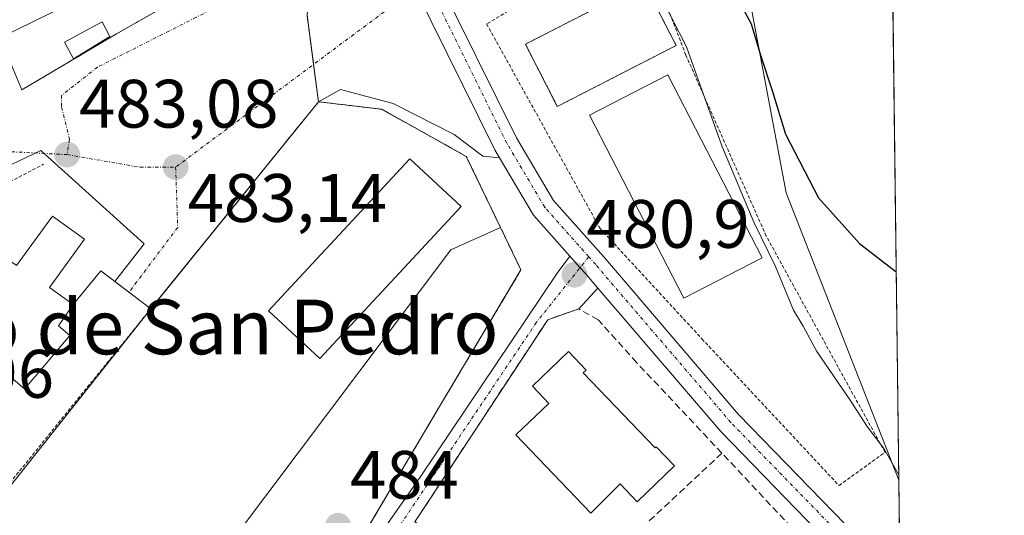
# Model space of a CAD drawing. Units: metres. Extents: x 583571 to 587011, y 4728937 to 4731292.
# Drawn here: x 586867 to 587011, y 4730200 to 4730273 of the extents above; entities that cross this region are included whole.
import ezdxf
from ezdxf.enums import TextEntityAlignment as Align

# ---------------------------------------------------------------- set-up
doc = ezdxf.new("R2010")
doc.units = ezdxf.units.M
doc.header["$MEASUREMENT"] = 0
for name, pattern in [('TRAZO_Y_PUNTO', [1, 0.5, -0.25, 0, -0.25]), ('TRAZOS', [0.75, 0.5, -0.25]), ('TRAZOSX2', [1.5, 1, -0.5])]:
    doc.linetypes.add(name, pattern=pattern)
for name, color, linetype, lineweight in [('Alambrada', 19, 'TRAZOS', 0), ('Camping', 135, 'TRAZOSX2', 0), ('Camping Cxs', 135, 'Continuous', 0), ('Carretera de calzada única', 19, 'Continuous', 13), ('Carretera de calzada única Cxs', 19, 'Continuous', 13), ('Carretera de calzada única eje', 19, 'TRAZO_Y_PUNTO', 0), ('Carátula', 7, 'Continuous', 5), ('Comarca CxS', 133, 'Continuous', 0), ('Comunidad Autónoma CxS', 142, 'Continuous', 0), ('Cultivos herbáceos CxS', 92, 'Continuous', 0), ('Curva de nivel maestra', 36, 'Continuous', 30), ('Curva de nivel normal', 36, 'Continuous', 0), ('Edificación', 1, 'Continuous', 13), ('Edificación Cxs', 1, 'Continuous', 13), ('Edificación ligera', 1, 'Continuous', 0), ('Edificación ligera Cxs', 1, 'Continuous', 0), ('Entidad de ámbito territorial CxS', 92, 'Continuous', 0), ('Explanada', 19, 'Continuous', 0), ('Explanada Cxs', 19, 'Continuous', 0), ('Municipio CxS', 142, 'Continuous', 0), ('Muro lineal', 1, 'TRAZOSX2', 13), ('Núcleo urbano', 19, 'Continuous', 0), ('Núcleo urbano CxS', 19, 'Continuous', 0), ('Pista deportiva', 19, 'Continuous', 0), ('Pista deportiva Cxs', 19, 'Continuous', 0), ('Provincia CxS', 1, 'Continuous', 0), ('Punto de cota en terreno', 7, 'Continuous', 0), ('Rótulo de punto de cota en terreno', 19, 'Continuous', 0), ('Texto cartográfico', 19, 'Continuous', 0), ('Vía urbana Cxs', 5, 'Continuous', 0), ('Vía urbana eje', 5, 'TRAZO_Y_PUNTO', 0)]:
    doc.layers.add(name, color=color, linetype=linetype, lineweight=lineweight)
doc.styles.add('Arial', font='txt', dxfattribs={"height": 0.2})

# ---------------------------------------------------------------- blocks, each defined once
blk = doc.blocks.new('*U150')
at = {"layer": 'Cultivos herbáceos CxS', "color": 92, "linetype": 'Continuous', "lineweight": 0}
blk.add_polyline3d([(586993.78, 4730328.66, 466.58), (586995.32, 4730205.61, 479.78), (586978.83, 4730247.66, 476.54), (586973.33, 4730276.96, 474.06), (586967.82, 4730288.91, 474.25), (586965.61, 4730290.82, 474.65), (586964.12, 4730305.82, 473.05), (586961.94, 4730316.86, 471.84), (586961.58, 4730318.68, 471.66), (586958.97, 4730332.44, 470.32), (586958.24, 4730336.3, 469.63), (586958.24, 4730336.31, 469.63), (586960.99, 4730340.89, 469.23), (586966.17, 4730336.57, 467.55), (586991.25, 4730329.98, 466.51), (586993.78, 4730328.66, 466.58)], close=True, dxfattribs=at)
blk = doc.blocks.new('*U161')
at = {"layer": 'Municipio CxS', "color": 142, "linetype": 'Continuous', "lineweight": 0}
blk.add_polyline3d([(586988.39, 4730757.11, 465.69), (587010.74, 4728979.1, 636.12), (586343.5, 4728970.87, 465.89), (586343.37, 4728970.98, 465.89), (586117.72, 4729153.31, 465.8), (585557.07, 4729606.32, 468.02)], dxfattribs=at)
blk = doc.blocks.new('*U163')
at = {"layer": 'Municipio CxS', "color": 142, "linetype": 'Continuous', "lineweight": 0}
blk.add_polyline3d([(586988.39, 4730757.11, 465.69), (587010.74, 4728979.1, 636.12), (586343.5, 4728970.87, 465.89), (586343.37, 4728970.98, 465.89), (586117.72, 4729153.31, 465.8), (585557.07, 4729606.32, 468.02)], dxfattribs=at)
blk = doc.blocks.new('5PATER')
at = {"layer": 'Carátula', "linetype": 'Continuous', "lineweight": 5}
h = blk.add_hatch(color=250, dxfattribs=at)
edge = h.paths.add_edge_path()
edge.add_ellipse((0, 0.01), major_axis=(-1.33, -1.34), ratio=0.999422, start_angle=0, end_angle=360)
blk = doc.blocks.new('*U196')
at = {"layer": 'Vía urbana Cxs', "color": 5, "linetype": 'Continuous', "lineweight": 0}
for points in [[(586888.64, 4730282.54, 481.82), (586863.88, 4730270.37, 482.01), (586867.06, 4730262.73, 482.55), (586880.91, 4730270.94, 482.53), (586900.39, 4730282.08, 482.24)], [(586924.59, 4730277.55, 482.27), (586936.21, 4730253.99, 481.69), (586936.93, 4730252.78, 481.66), (586934.49, 4730253.03, 481.93), (586930.26, 4730256.2, 482.21), (586921.37, 4730260.75, 482.8), (586913.64, 4730262.77, 482.85), (586910.44, 4730261, 482.87), (586888.28, 4730233.61, 483.37), (586885.93, 4730230.71, 483.38), (586880.65, 4730234.71, 483.37), (586884.96, 4730240.22, 483.23), (586869.83, 4730253.88, 482.74), (586862.42, 4730250.38, 482.53), (586833.08, 4730215.99, 483.33), (586819.53, 4730214.66, 483.04), (586790.77, 4730214.29, 482.16), (586790.24, 4730218, 482.08), (586775.74, 4730217.89, 481.87), (586772.32, 4730215.88, 481.8), (586765.05, 4730217.83, 481.58), (586750.66, 4730223.71, 480.91)]]:
    blk.add_polyline3d(points, dxfattribs=at)
blk = doc.blocks.new('*U197')
at = {"layer": 'Explanada Cxs', "color": 19, "linetype": 'Continuous', "lineweight": 0}
for points in [[(586929.79, 4730239.35, 482.95), (586862.89, 4730150.43, 483.97), (586829.21, 4730170.29, 485.78), (586851.49, 4730198.45, 486), (586856.91, 4730205.3, 486.22), (586862.33, 4730201, 483.75), (586885.93, 4730230.71, 483.42), (586910.44, 4730261, 482.82), (586919.68, 4730259.9, 482.87), (586932.06, 4730253, 482.76), (586937.06, 4730242.61, 482.57), (586929.79, 4730239.35, 482.95)], [(586859.3, 4730202.61, 484.02), (586857.53, 4730203.82, 485.87), (586855.39, 4730200.69, 484.52), (586857.17, 4730199.48, 483.83), (586859.3, 4730202.61, 484.02)]]:
    blk.add_polyline3d(points, close=True, dxfattribs=at)

msp = doc.modelspace()

# ---------------------------------------------------------------- linework, layer by layer
at = {"layer": 'Alambrada', "color": 19, "linetype": 'TRAZOS', "lineweight": 0}
for points in [[(586604.71, 4730344.46, 472.75), (586604.55, 4730318.36, 474.72), (586604.8, 4730296.83, 475.48), (586604.94, 4730276.41, 483.38), (586621.92, 4730266.02, 485.18), (586647.03, 4730260.77, 481.75), (586698.55, 4730244.93, 485.4), (586721.22, 4730236.42, 479.83), (586743.62, 4730225.18, 480.72), (586762.73, 4730212.97, 487.74), (586783.32, 4730195.67, 492.6), (586801.55, 4730184.34, 486.35), (586819.53, 4730214.66, 485.88), (586836.55, 4730216.33, 493.89), (586863.3, 4730248.26, 494.59), (586870.23, 4730251.85, 492.18)], [(586965.61, 4730290.82, 480.23), (586931.32, 4730274.7, 483.34), (586925.6, 4730284.8, 489.39), (586922.75, 4730286.92, 486.9), (586917.26, 4730288.1, 482.29), (586911.72, 4730287.44, 490.13), (586900.39, 4730282.08, 485.02), (586880.91, 4730270.94, 484.07), (586867.06, 4730262.73, 491.44)], [(586986.57, 4730204.84, 480.31), (586993.3, 4730209.69, 480.18), (586975.92, 4730241.35, 480.02), (586964.17, 4730267.83, 480.33), (586959.95, 4730278.8, 480.2), (586943.96, 4730277.71, 481.6), (586935.03, 4730272.38, 485.31), (586951.63, 4730242.45, 480.85), (586966.52, 4730226.31, 480.23), (586986.57, 4730204.84, 480.31)], [(586945.37, 4730260.32, 480.51), (586962.76, 4730269.24, 480.49), (586958.09, 4730278.34, 480.42), (586940.7, 4730269.42, 480.5), (586945.37, 4730260.32, 480.51)], [(586829.21, 4730170.29, 485.78), (586862.89, 4730150.43, 483.97), (586864.03, 4730149.76, 483.98), (586887.85, 4730137.53, 484.17), (586889.41, 4730146.78, 484.26), (586904.93, 4730177.17, 483.96), (586928.29, 4730216.65, 483.25), (586940.05, 4730236.39, 482.58), (586937.06, 4730242.61, 482.57), (586932.06, 4730253, 482.76), (586919.68, 4730259.9, 482.87), (586910.44, 4730261, 482.82), (586864.04, 4730203.66, 483.75)]]:
    msp.add_polyline3d(points, dxfattribs=at)
at = {"layer": 'Camping', "color": 135, "linetype": 'TRAZOSX2', "lineweight": 0}
for points in [[(586909.58, 4730280, 482.51), (586909.23, 4730278.8, 482.53), (586908.77, 4730273.65, 482.71), (586909.72, 4730266.46, 482.84)], [(586909.72, 4730266.46, 482.84), (586910.44, 4730261, 482.87)], [(586910.44, 4730261, 482.87), (586919.68, 4730259.9, 482.82), (586929.7, 4730254.32, 482.45), (586932.06, 4730253, 482.26), (586937.06, 4730242.61, 482.28)], [(586910.44, 4730261, 482.87), (586919.68, 4730259.9, 482.82), (586929.7, 4730254.32, 482.45), (586932.06, 4730253, 482.26), (586937.06, 4730242.61, 482.28)], [(586937.06, 4730242.61, 482.28), (586940.05, 4730236.39, 481.8), (586928.29, 4730216.65, 482.93), (586904.93, 4730177.17, 483.77), (586904.57, 4730176.47, 483.8)]]:
    msp.add_polyline3d(points, dxfattribs=at)
at = {"layer": 'Camping Cxs', "color": 135, "linetype": 'Continuous', "lineweight": 0}
msp.add_polyline3d([(586908.77, 4730273.65, 482.71), (586910.44, 4730261, 482.87), (586919.68, 4730259.9, 482.82), (586929.7, 4730254.32, 482.45), (586932.06, 4730253, 482.26), (586937.06, 4730242.61, 482.28), (586940.05, 4730236.39, 481.8), (586928.29, 4730216.65, 482.93), (586904.93, 4730177.17, 483.77), (586889.41, 4730146.78, 484.11), (586888.39, 4730140.74, 484.12), (586887.85, 4730137.53, 484.11), (586864.03, 4730149.76, 483.86), (586862.89, 4730150.43, 483.86), (586829.21, 4730170.29, 483.45), (586801.69, 4730184.26, 482.29), (586801.55, 4730184.34, 482.27), (586793.13, 4730189.57, 482.33), (586783.32, 4730195.67, 481.99), (586762.73, 4730212.97, 481.23), (586743.62, 4730225.18, 480.54)], dxfattribs=at)
at = {"layer": 'Carretera de calzada única', "color": 19, "linetype": 'Continuous', "lineweight": 13}
for points in [[(586905.65, 4730282.35, 482.42), (586912.97, 4730286.49, 482.25), (586916.13, 4730287.33, 482.26), (586920.96, 4730286.4, 482.31), (586927.56, 4730279.69, 482.07), (586939.39, 4730255.71, 481.52), (586944.81, 4730246.57, 481.17), (586952.16, 4730238.29, 480.72), (586971.88, 4730215.24, 480.17), (586992.75, 4730193.79, 480.55), (586995.51, 4730190.9, 480.63)], [(586936.93, 4730252.78, 481.66), (586936.21, 4730253.99, 481.69), (586924.59, 4730277.55, 482.27), (586924.54, 4730277.64, 482.27), (586919.34, 4730283.54, 482.33), (586916.95, 4730283.85, 482.32), (586914.73, 4730282.97, 482.38), (586907.61, 4730278.87, 482.54), (586906.63, 4730280.61, 482.5), (586905.65, 4730282.35, 482.42)], [(586947.2, 4730238.42, 480.96), (586941.9, 4730244.4, 481.31), (586936.93, 4730252.78, 481.66)], [(586951.29, 4730233.73, 480.71), (586949.47, 4730235.85, 480.83), (586948.7, 4730236.72, 480.87), (586947.2, 4730238.42, 480.96)], [(586981.84, 4730199.8, 480.43), (586969.26, 4730212.73, 480.35), (586951.29, 4730233.73, 480.71)]]:
    msp.add_polyline3d(points, dxfattribs=at)
at = {"layer": 'Carretera de calzada única Cxs', "color": 19, "linetype": 'Continuous', "lineweight": 13}
msp.add_polyline3d([(586927.56, 4730279.69, 482.07), (586939.39, 4730255.71, 481.52), (586944.81, 4730246.57, 481.17), (586952.16, 4730238.29, 480.72), (586971.88, 4730215.24, 480.17), (586992.75, 4730193.79, 480.55), (586995.51, 4730190.9, 480.63), (586995.57, 4730185.57, 480.85), (586995.26, 4730185.9, 480.84), (586995.26, 4730185.9, 480.84), (586992.88, 4730188.4, 480.71), (586990.2, 4730191.21, 480.64), (586990.11, 4730191.31, 480.64), (586984.82, 4730196.75, 480.53), (586981.84, 4730199.8, 480.43), (586969.26, 4730212.73, 480.35), (586951.29, 4730233.73, 480.71), (586949.47, 4730235.85, 480.83), (586948.7, 4730236.72, 480.87), (586947.2, 4730238.42, 480.96), (586941.9, 4730244.4, 481.31), (586936.93, 4730252.78, 481.66), (586936.21, 4730253.99, 481.69), (586924.59, 4730277.55, 482.27)], dxfattribs=at)
at = {"layer": 'Carretera de calzada única eje', "color": 19, "linetype": 'TRAZO_Y_PUNTO', "lineweight": 0}
for points in [[(586949.97, 4730238.31, 480.84), (586943.52, 4730245.58, 481.24), (586937.97, 4730254.95, 481.6), (586926.22, 4730278.76, 482.27)], [(586991.27, 4730192.98, 480.57), (586970.74, 4730214.08, 480.22), (586950.98, 4730237.17, 480.78), (586949.97, 4730238.31, 480.84)]]:
    msp.add_polyline3d(points, dxfattribs=at)
at = {"layer": 'Comarca CxS', "color": 133, "linetype": 'Continuous', "lineweight": 0}
msp.add_polyline3d([(584398.29, 4728946.89, 515.38), (583598.53, 4728937.03, 490.04), (583578.58, 4730587.49, 543.58), (583570.57, 4731250.37, 527.43), (585187.59, 4731270.31, 617.31), (586981.66, 4731292.44, 465.89), (587010.74, 4728979.1, 636.12), (586343.5, 4728970.87, 465.89), (585133.5, 4728955.96, 512.56), (584758.8, 4728951.34, 530.02), (584398.29, 4728946.89, 515.38)], close=True, dxfattribs=at)
msp.add_polyline3d([(584398.29, 4728946.89, 515.38), (583598.53, 4728937.03, 490.04), (583578.58, 4730587.49, 543.58), (583570.57, 4731250.37, 527.43), (585187.59, 4731270.31, 617.31), (586981.66, 4731292.44, 465.89), (587010.74, 4728979.1, 636.12), (586343.5, 4728970.87, 465.89), (585133.5, 4728955.96, 512.56), (584758.8, 4728951.34, 530.02), (584398.29, 4728946.89, 515.38)], close=True, dxfattribs=at)
at = {"layer": 'Comunidad Autónoma CxS', "color": 142, "linetype": 'Continuous', "lineweight": 0}
msp.add_polyline3d([(584398.29, 4728946.89, 515.38), (583598.53, 4728937.03, 490.04), (583578.58, 4730587.49, 543.58), (583570.57, 4731250.37, 527.43), (586981.66, 4731292.44, 465.89), (587010.74, 4728979.1, 636.12), (585133.5, 4728955.96, 512.56), (584758.8, 4728951.34, 530.02), (584398.29, 4728946.89, 515.38)], close=True, dxfattribs=at)
msp.add_polyline3d([(584398.29, 4728946.89, 515.38), (583598.53, 4728937.03, 490.04), (583578.58, 4730587.49, 543.58), (583570.57, 4731250.37, 527.43), (586981.66, 4731292.44, 465.89), (587010.74, 4728979.1, 636.12), (585133.5, 4728955.96, 512.56), (584758.8, 4728951.34, 530.02), (584398.29, 4728946.89, 515.38)], close=True, dxfattribs=at)
at = {"layer": 'Cultivos herbáceos CxS', "color": 92, "linetype": 'Continuous', "lineweight": 0}
for points in [[(586993.77, 4730328.66, 466.58), (586995.32, 4730205.61, 479.78)], [(586995.32, 4730205.61, 479.78), (586978.83, 4730247.66, 476.54), (586973.33, 4730276.96, 474.06), (586967.82, 4730288.91, 474.25), (586965.61, 4730290.82, 474.65)]]:
    msp.add_polyline3d(points, dxfattribs=at)
at = {"layer": 'Curva de nivel maestra', "color": 36, "linetype": 'Continuous', "lineweight": 30}
msp.add_polyline3d([(586971.44, 4730276.69, 475), (586973.71, 4730272.38, 475), (586975.1, 4730267.83, 475), (586976.85, 4730262.52, 475), (586978.73, 4730256.26, 475), (586983.57, 4730246.92, 475), (586989.54, 4730240.25, 475), (586994.94, 4730236.1, 475)], dxfattribs=at)
at = {"layer": 'Curva de nivel normal', "color": 36, "linetype": 'Continuous', "lineweight": 0}
msp.add_polyline3d([(586995.31, 4730206.42, 480), (586993.12, 4730210.26, 480), (586990.67, 4730213.48, 480), (586988.2, 4730217.34, 480), (586983.33, 4730224.47, 480), (586981.34, 4730228.15, 480), (586979.93, 4730230.52, 480), (586977.28, 4730236.89, 480), (586974.1, 4730243.36, 480), (586969.42, 4730254.55, 480), (586964.24, 4730269.03, 480), (586959.88, 4730277.67, 480)], dxfattribs=at)
at = {"layer": 'Edificación', "color": 1, "linetype": 'Continuous', "lineweight": 13}
for points in [[(586856.29, 4730205.8, 486.34), (586846.85, 4730213.29, 492.63), (586849.34, 4730216.72, 491.72), (586848.34, 4730217.49, 492.57), (586863.85, 4730238.8, 494.23), (586866.26, 4730237.04, 490.22), (586871.53, 4730244.28, 486.95), (586876.22, 4730240.87, 483.32), (586871.09, 4730233.83, 488.88), (586874.54, 4730231.32, 486.89)], [(586874.54, 4730231.32, 486.89), (586878.62, 4730236.24, 483.36), (586885.93, 4730230.71, 483.42)], [(586856.29, 4730205.8, 486.34), (586859.41, 4730209.46, 487.46), (586857.73, 4730210.88, 490.09), (586864.39, 4730218.74, 490), (586865.78, 4730220.39, 489.87), (586867.46, 4730218.97, 487.51), (586869.28, 4730221.12, 486.22), (586874.09, 4730226.8, 486.97), (586872.42, 4730228.22, 487.67), (586874.54, 4730231.32, 486.89)], [(586856.29, 4730205.8, 486.34), (586859.41, 4730209.46, 487.46), (586857.73, 4730210.88, 490.09), (586864.39, 4730218.74, 490), (586865.78, 4730220.39, 489.87), (586867.46, 4730218.97, 487.51), (586869.28, 4730221.12, 486.22), (586874.09, 4730226.8, 486.97), (586872.42, 4730228.22, 487.67), (586874.54, 4730231.32, 486.89)], [(586856.91, 4730205.3, 486.22), (586862.33, 4730201, 483.75), (586885.93, 4730230.71, 483.42)], [(586885.93, 4730230.71, 483.42), (586885.93, 4730230.71, 483.42)], [(586949.15, 4730221.34, 484.54), (586959.66, 4730210.37, 484.75), (586959.81, 4730210.52, 484.22), (586962.5, 4730207.72, 483.67), (586957.03, 4730202.48, 482.35), (586954.55, 4730205.08, 487.34), (586950.25, 4730200.8, 483.79), (586939.29, 4730212.24, 485.76), (586944.11, 4730216.87, 489.64), (586941.72, 4730219.37, 484.43), (586947.01, 4730224.44, 484.05), (586949.58, 4730221.75, 482.78), (586949.15, 4730221.34, 484.54)]]:
    msp.add_polyline3d(points, dxfattribs=at)
at = {"layer": 'Edificación Cxs', "color": 1, "linetype": 'Continuous', "lineweight": 13}
for points in [[(586874.54, 4730231.32, 486.89), (586872.42, 4730228.22, 487.67), (586874.09, 4730226.8, 486.97), (586869.28, 4730221.12, 486.22), (586867.46, 4730218.97, 487.51), (586865.78, 4730220.39, 489.87), (586864.39, 4730218.74, 490), (586857.73, 4730210.88, 490.09), (586859.41, 4730209.46, 487.46), (586856.29, 4730205.8, 486.34), (586846.85, 4730213.29, 492.63), (586849.34, 4730216.72, 491.72), (586848.34, 4730217.49, 492.57), (586863.85, 4730238.8, 494.23), (586866.26, 4730237.04, 490.22), (586871.53, 4730244.28, 486.95), (586876.22, 4730240.87, 483.32), (586871.09, 4730233.83, 488.88), (586874.54, 4730231.32, 486.89)], [(586885.93, 4730230.71, 483.42), (586862.33, 4730201, 483.75), (586856.91, 4730205.3, 486.22), (586856.29, 4730205.8, 486.34), (586859.41, 4730209.46, 487.46), (586857.73, 4730210.88, 490.09), (586864.39, 4730218.74, 490), (586865.78, 4730220.39, 489.87), (586867.46, 4730218.97, 487.51), (586869.28, 4730221.12, 486.22), (586874.09, 4730226.8, 486.97), (586872.42, 4730228.22, 487.67), (586874.54, 4730231.32, 486.89), (586878.62, 4730236.24, 483.36), (586885.93, 4730230.71, 483.42)], [(586949.15, 4730221.34, 484.54), (586959.66, 4730210.37, 484.75), (586959.81, 4730210.52, 484.22), (586962.5, 4730207.72, 483.67), (586957.03, 4730202.48, 482.35), (586954.55, 4730205.08, 487.34), (586950.25, 4730200.8, 483.79), (586939.29, 4730212.24, 485.76), (586944.11, 4730216.87, 489.64), (586941.72, 4730219.37, 484.43), (586947.01, 4730224.44, 484.05), (586949.58, 4730221.75, 482.78), (586949.15, 4730221.34, 484.54)]]:
    msp.add_polyline3d(points, close=True, dxfattribs=at)
at = {"layer": 'Edificación ligera', "color": 1, "linetype": 'Continuous', "lineweight": 0}
for points in [[(586879.94, 4730270.54, 484.06), (586874.63, 4730267.27, 485.42), (586873.3, 4730269.73, 486.23), (586878.78, 4730272.71, 483.02), (586879.94, 4730270.54, 484.06)], [(586931.3, 4730245.67, 482.87), (586910.66, 4730223.45, 483.49), (586903.15, 4730230.42, 483.4), (586923.78, 4730252.65, 482.98), (586931.3, 4730245.67, 482.87)]]:
    msp.add_polyline3d(points, dxfattribs=at)
at = {"layer": 'Edificación ligera Cxs', "color": 1, "linetype": 'Continuous', "lineweight": 0}
for points in [[(586879.94, 4730270.54, 484.06), (586874.63, 4730267.27, 485.42), (586873.3, 4730269.73, 486.23), (586878.78, 4730272.71, 483.02), (586879.94, 4730270.54, 484.06)], [(586931.3, 4730245.67, 482.87), (586910.66, 4730223.45, 483.49), (586903.15, 4730230.42, 483.4), (586923.78, 4730252.65, 482.98), (586931.3, 4730245.67, 482.87)]]:
    msp.add_polyline3d(points, close=True, dxfattribs=at)
at = {"layer": 'Entidad de ámbito territorial CxS', "color": 92, "linetype": 'Continuous', "lineweight": 0}
msp.add_polyline3d([(586988.39, 4730757.11, 465.69), (587003.43, 4729560.72, 528.01)], dxfattribs=at)
msp.add_polyline3d([(586988.39, 4730757.11, 465.69), (587003.43, 4729560.72, 528.01)], dxfattribs=at)
at = {"layer": 'Explanada', "color": 19, "linetype": 'Continuous', "lineweight": 0}
for points in [[(586885.93, 4730230.71, 483.42), (586910.44, 4730261, 482.82), (586919.68, 4730259.9, 482.87), (586932.06, 4730253, 482.76), (586937.06, 4730242.61, 482.57)], [(586937.06, 4730242.61, 482.57), (586929.79, 4730239.35, 482.95)], [(586929.79, 4730239.35, 482.95), (586862.89, 4730150.43, 483.97)], [(586856.91, 4730205.3, 486.22), (586862.33, 4730201, 483.75), (586885.93, 4730230.71, 483.42)], [(586885.93, 4730230.71, 483.42), (586885.93, 4730230.71, 483.42)]]:
    msp.add_polyline3d(points, dxfattribs=at)
at = {"layer": 'Muro lineal', "color": 1, "linetype": 'TRAZOSX2', "lineweight": 13}
for points in [[(586969.44, 4730209.58, 480.68), (586956.97, 4730222.84, 480.76), (586951.33, 4730229.11, 480.89), (586948.51, 4730230.68, 481.02), (586943.96, 4730229.11, 481.32), (586924.53, 4730199.51, 483.33), (586940.85, 4730189.52, 484.19)], [(586940.85, 4730189.52, 484.19), (586935.2, 4730181.53, 484.42), (586966.07, 4730164.76, 483.33), (586981.12, 4730192.17, 481.66), (586981.46, 4730193.7, 481.49), (586981.57, 4730194.28, 481.37), (586981.61, 4730194.87, 481.19), (586981.56, 4730195.46, 481.04), (586981.43, 4730196.04, 480.92), (586981.23, 4730196.6, 480.87), (586980.96, 4730197.13, 480.8), (586980.62, 4730197.61, 480.71), (586969.44, 4730209.58, 480.68)], [(586969.44, 4730209.58, 480.68), (586950.41, 4730191.87, 483.12), (586940.85, 4730189.52, 484.19)]]:
    msp.add_polyline3d(points, dxfattribs=at)
at = {"layer": 'Núcleo urbano', "color": 19, "linetype": 'Continuous', "lineweight": 0}
for points in [[(586995.32, 4730205.61, 479.78), (586978.83, 4730247.66, 476.54), (586973.33, 4730276.96, 474.06), (586967.82, 4730288.91, 474.25), (586965.61, 4730290.82, 474.65)], [(586908.77, 4730273.65, 482.71), (586909.72, 4730266.46, 482.84), (586910.44, 4730261, 482.87), (586919.68, 4730259.9, 482.82), (586929.7, 4730254.32, 482.45), (586932.06, 4730253, 482.26), (586937.06, 4730242.61, 482.28), (586940.05, 4730236.39, 481.8), (586928.29, 4730216.65, 482.93), (586904.93, 4730177.17, 483.77), (586904.57, 4730176.47, 483.8), (586903.26, 4730173.91, 483.82), (586889.41, 4730146.78, 484.11), (586888.39, 4730140.74, 484.12)], [(586908.77, 4730273.65, 482.71), (586909.72, 4730266.46, 482.84), (586910.44, 4730261, 482.87), (586919.68, 4730259.9, 482.82), (586929.7, 4730254.32, 482.45), (586932.06, 4730253, 482.26), (586937.06, 4730242.61, 482.28), (586940.05, 4730236.39, 481.8), (586928.29, 4730216.65, 482.93), (586904.93, 4730177.17, 483.77), (586904.57, 4730176.47, 483.8), (586903.26, 4730173.91, 483.82), (586889.41, 4730146.78, 484.11), (586888.39, 4730140.74, 484.12)], [(586995.32, 4730205.61, 479.78), (586995.51, 4730190.9, 480.63), (586995.54, 4730188.51, 480.71), (586995.57, 4730185.57, 480.85), (586995.65, 4730179.18, 482.1)]]:
    msp.add_polyline3d(points, dxfattribs=at)
at = {"layer": 'Núcleo urbano CxS', "color": 19, "linetype": 'Continuous', "lineweight": 0}
for points in [[(586973.33, 4730276.96, 474.06), (586978.83, 4730247.66, 476.54), (586995.32, 4730205.61, 479.78), (586995.32, 4730205.61, 479.78), (586995.65, 4730179.18, 482.1), (586979.71, 4730168.27, 482.92), (586948.18, 4730117.04, 485.11), (586946.78, 4730117.95, 485.05), (586929.25, 4730123.66, 484.82), (586888.39, 4730140.74, 484.12), (586889.41, 4730146.78, 484.11), (586904.93, 4730177.17, 483.77), (586928.29, 4730216.65, 482.93), (586940.05, 4730236.39, 481.8), (586937.06, 4730242.61, 482.28), (586932.06, 4730253, 482.26), (586929.7, 4730254.32, 482.45), (586919.68, 4730259.9, 482.82), (586910.44, 4730261, 482.87), (586908.77, 4730273.65, 482.71)], [(586908.77, 4730273.65, 482.71), (586910.44, 4730261, 482.87), (586919.68, 4730259.9, 482.82), (586929.7, 4730254.32, 482.45), (586932.06, 4730253, 482.26), (586937.06, 4730242.61, 482.28), (586940.05, 4730236.39, 481.8), (586928.29, 4730216.65, 482.93), (586904.93, 4730177.17, 483.77), (586889.41, 4730146.78, 484.11), (586888.39, 4730140.74, 484.12), (586887.85, 4730137.53, 484.11), (586864.03, 4730149.76, 483.86), (586862.89, 4730150.43, 483.86), (586829.21, 4730170.29, 483.45), (586801.69, 4730184.26, 482.29), (586801.55, 4730184.34, 482.27), (586793.13, 4730189.57, 482.33), (586783.32, 4730195.67, 481.99), (586762.73, 4730212.97, 481.23), (586743.62, 4730225.18, 480.54)]]:
    msp.add_polyline3d(points, dxfattribs=at)
at = {"layer": 'Pista deportiva', "color": 19, "linetype": 'Continuous', "lineweight": 0}
for points in [[(586945.37, 4730260.32, 480.51), (586940.7, 4730269.42, 480.5), (586958.09, 4730278.34, 480.42), (586962.76, 4730269.24, 480.49)], [(586962.76, 4730269.24, 480.49), (586945.37, 4730260.32, 480.51)], [(586975.32, 4730238.16, 480.2), (586963.85, 4730232.26, 480.39), (586950.07, 4730259.06, 480.44), (586961.54, 4730264.96, 480.31), (586975.32, 4730238.16, 480.2)]]:
    msp.add_polyline3d(points, dxfattribs=at)
at = {"layer": 'Pista deportiva Cxs', "color": 19, "linetype": 'Continuous', "lineweight": 0}
for points in [[(586962.76, 4730269.24, 480.49), (586945.37, 4730260.32, 480.51), (586940.7, 4730269.42, 480.5), (586958.09, 4730278.34, 480.42), (586962.76, 4730269.24, 480.49)], [(586975.32, 4730238.16, 480.2), (586963.85, 4730232.26, 480.39), (586950.07, 4730259.06, 480.44), (586961.54, 4730264.96, 480.31), (586975.32, 4730238.16, 480.2)]]:
    msp.add_polyline3d(points, close=True, dxfattribs=at)
at = {"layer": 'Provincia CxS', "color": 1, "linetype": 'Continuous', "lineweight": 0}
msp.add_polyline3d([(587010.74, 4728979.1, 636.12), (583598.53, 4728937.03, 490.04), (583570.57, 4731250.37, 527.43), (586981.66, 4731292.44, 465.89), (587010.74, 4728979.1, 636.12)], close=True, dxfattribs=at)
msp.add_polyline3d([(587010.74, 4728979.1, 636.12), (583598.53, 4728937.03, 490.04), (583570.57, 4731250.37, 527.43), (586981.66, 4731292.44, 465.89), (587010.74, 4728979.1, 636.12)], close=True, dxfattribs=at)
at = {"layer": 'Vía urbana Cxs', "color": 5, "linetype": 'Continuous', "lineweight": 0}
for points in [[(586917.91, 4730296.83, 481.54), (586909.07, 4730290.59, 481.86), (586888.64, 4730282.54, 481.82), (586863.88, 4730270.37, 482.01), (586867.06, 4730262.73, 482.55)], [(586867.06, 4730262.73, 482.55), (586880.91, 4730270.94, 482.53), (586900.39, 4730282.08, 482.24), (586903.14, 4730283.38, 482.25), (586904.82, 4730284.18, 482.27)], [(586936.93, 4730252.78, 481.66), (586936.21, 4730253.99, 481.69), (586924.59, 4730277.55, 482.27), (586924.54, 4730277.64, 482.27), (586919.34, 4730283.54, 482.33), (586916.95, 4730283.85, 482.32), (586914.73, 4730282.97, 482.38), (586907.61, 4730278.87, 482.54), (586906.63, 4730280.61, 482.5), (586905.65, 4730282.35, 482.42)], [(586936.93, 4730252.78, 481.66), (586934.49, 4730253.03, 481.93), (586930.26, 4730256.2, 482.21), (586921.37, 4730260.75, 482.8), (586913.64, 4730262.77, 482.85), (586910.44, 4730261, 482.87)], [(586910.44, 4730261, 482.87), (586888.28, 4730233.61, 483.37), (586885.93, 4730230.71, 483.38)], [(586910.44, 4730261, 482.87), (586888.28, 4730233.61, 483.37), (586885.93, 4730230.71, 483.38)], [(586880.65, 4730234.71, 483.37), (586884.96, 4730240.22, 483.23), (586869.83, 4730253.88, 482.74), (586862.42, 4730250.38, 482.53), (586833.08, 4730215.99, 483.33)], [(586904.57, 4730176.47, 483.8), (586912.24, 4730187.4, 483.66), (586925.42, 4730206.21, 482.9), (586945.34, 4730235.9, 481.07), (586947.2, 4730238.42, 480.96)], [(586912.24, 4730187.4, 483.66), (586925.42, 4730206.21, 482.9), (586945.34, 4730235.9, 481.07), (586947.2, 4730238.42, 480.96), (586948.7, 4730236.72, 480.87), (586949.47, 4730235.85, 480.83), (586951.29, 4730233.73, 480.71), (586951.29, 4730233.73, 480.71), (586948.51, 4730230.68, 480.93), (586943.96, 4730229.11, 481.24), (586925.31, 4730200.7, 483.19), (586924.53, 4730199.51, 483.27)], [(586951.29, 4730233.73, 480.71), (586949.47, 4730235.85, 480.83), (586948.7, 4730236.72, 480.87), (586947.2, 4730238.42, 480.96)], [(586885.93, 4730230.71, 483.38), (586880.65, 4730234.71, 483.37)], [(586951.29, 4730233.73, 480.71), (586948.51, 4730230.68, 480.93)], [(586948.51, 4730230.68, 480.93), (586943.96, 4730229.11, 481.24), (586925.31, 4730200.7, 483.19), (586924.53, 4730199.51, 483.27)]]:
    msp.add_polyline3d(points, dxfattribs=at)
at = {"layer": 'Vía urbana eje', "color": 5, "linetype": 'TRAZO_Y_PUNTO', "lineweight": 0}
for points in [[(586906.63, 4730280.61, 482.5), (586903.45, 4730278.82, 482.55), (586892.56, 4730273.36, 482.69), (586878.12, 4730266.06, 482.76), (586872.88, 4730261.93, 482.77), (586872.88, 4730260.19, 482.78), (586874.03, 4730255.5, 482.86), (586873.67, 4730253.26, 482.88)], [(586926.22, 4730278.76, 482.27), (586889.55, 4730251.43, 483.1)], [(586863.35, 4730253.8, 482.43), (586873.67, 4730253.26, 482.88)], [(586873.67, 4730253.26, 482.88), (586884.35, 4730251.43, 483.09), (586889.55, 4730251.43, 483.1)], [(586889.55, 4730251.43, 483.1), (586889.85, 4730242.59, 483.22), (586882.73, 4730233.14, 483.42)], [(586949.97, 4730238.31, 480.84), (586942.32, 4730228.73, 481.3), (586906.12, 4730174.84, 483.6), (586892.44, 4730147.46, 484.1), (586890.1, 4730140.81, 484.12), (586890.5, 4730133.63, 484.18)]]:
    msp.add_polyline3d(points, dxfattribs=at)

# ---------------------------------------------------------------- block references
at = {"layer": 'Cultivos herbáceos CxS', "color": 92, "linetype": 'Continuous', "lineweight": 0}
msp.add_blockref('*U150', (0, 0), dxfattribs=at)
at = {"layer": 'Explanada Cxs', "color": 19, "linetype": 'Continuous', "lineweight": 0}
msp.add_blockref('*U197', (0, 0), dxfattribs=at)
at = {"layer": 'Municipio CxS', "color": 142, "linetype": 'Continuous', "lineweight": 0}
for name in ['*U161', '*U163']:
    msp.add_blockref(name, (0, 0), dxfattribs=at)
at = {"layer": 'Punto de cota en terreno', "linetype": 'Continuous', "lineweight": 0}
for p in [(586873.68, 4730253.27, 483.08), (586889.55, 4730251.44, 483.14), (586947.88, 4730235.68, 480.9), (586913.3, 4730198.96, 484)]:
    msp.add_blockref('5PATER', p, dxfattribs=at)
at = {"layer": 'Vía urbana Cxs', "color": 5, "linetype": 'Continuous', "lineweight": 0}
msp.add_blockref('*U196', (0, 0), dxfattribs=at)

# ---------------------------------------------------------------- texts
at = {"layer": 'Rótulo de punto de cota en terreno', "color": 19, "linetype": 'Continuous', "lineweight": 0, "style": 'Arial'}
for s, p in [('483,08', (586875.44, 4730255.03)), ('483,14', (586891.31, 4730241.24)), ('480,9', (586949.64, 4730237.44)), ('483,96', (586842.61, 4730215.5)), ('484', (586915.06, 4730200.72))]:
    msp.add_text(s, height=7, dxfattribs=at).set_placement(p, align=Align.BOTTOM_LEFT)
at = {"layer": 'Texto cartográfico', "color": 19, "linetype": 'Continuous', "lineweight": 0, "style": 'Arial'}
msp.add_text('Camino de San Pedro', height=8, dxfattribs=at).set_placement((586882.02, 4730228.05), align=Align.MIDDLE_CENTER)

doc.saveas('drawing.dxf')
